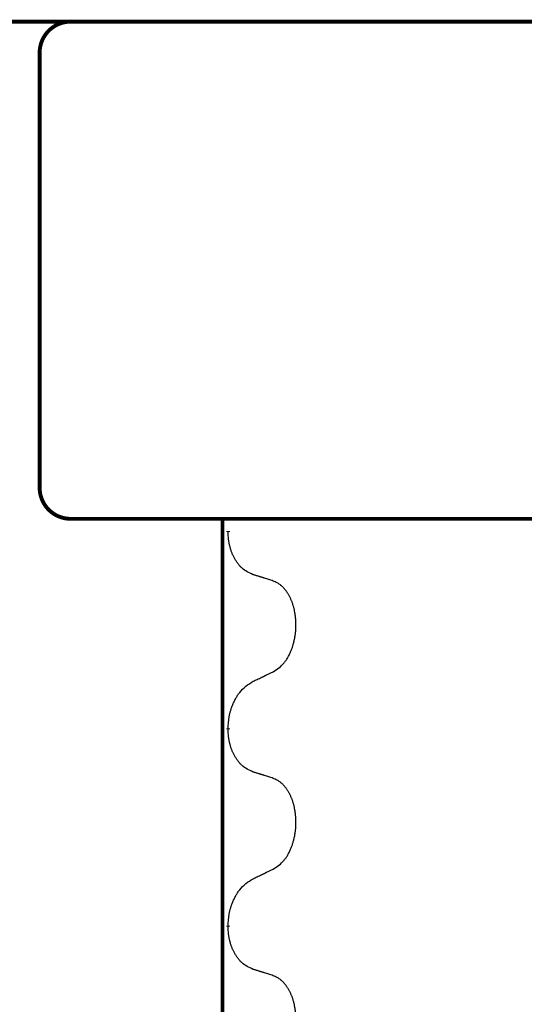
# Model space of a CAD drawing. Units: millimetres. Extents: x -497 to 736, y -825 to -184.
# Drawn here: x 297 to 305, y -338 to -322 of the extents above; entities that cross this region are included whole.
import ezdxf

# ---------------------------------------------------------------- set-up
doc = ezdxf.new("R2010")
doc.units = ezdxf.units.MM
doc.linetypes.add('SLD_Durchgehend', pattern=[0, 0, 0])

# ---------------------------------------------------------------- blocks, each defined once
blk = doc.blocks.new('HL50W-Füsse', base_point=(131.68, -573.42))
at = {"color": 7, "linetype": 'Continuous'}
blk.add_line((289.643, -321.988), (315.443, -321.988), dxfattribs=at)
at = {"color": 7, "linetype": 'SLD_Durchgehend', "const_width": 0.0625}
for points in [[(289.652, -321.988), (315.452, -321.988)], [(296.919, -322.488), (296.919, -329.488)], [(297.714, -329.988), (297.419, -329.988)], [(299.447, -329.988), (297.714, -329.988)], [(307.458, -329.988), (299.447, -329.988)], [(299.861, -329.988), (299.861, -493.888)], [(299.951, -330.183), (299.951, -330.198)], [(299.951, -333.358), (299.951, -333.373)], [(299.951, -336.533), (299.951, -336.548)]]:
    blk.add_lwpolyline(points, dxfattribs=at)
for points in [[(297.419, -321.988, 0.414214), (296.919, -322.488, 0.414214)], [(296.919, -329.488, 0.414214), (297.419, -329.988, 0.414214)]]:
    blk.add_lwpolyline(points, format="xyb", dxfattribs=at)
at = {"color": 7, "linetype": 'SLD_Durchgehend'}
for points, knots in [([(300.352, -330.886), (300.32, -330.871), (300.256, -330.842), (300.191, -330.797), (300.154, -330.761), (300.138, -330.744), (300.123, -330.726), (300.108, -330.707), (300.093, -330.686), (300.078, -330.664), (300.065, -330.642), (300.052, -330.62), (300.042, -330.599), (300.032, -330.579), (300.023, -330.56), (300.014, -330.539), (300.006, -330.517), (299.998, -330.495), (299.991, -330.473), (299.985, -330.451), (299.979, -330.43), (299.974, -330.41), (299.97, -330.39), (299.966, -330.369), (299.962, -330.348), (299.959, -330.327), (299.957, -330.305), (299.954, -330.277), (299.952, -330.241), (299.951, -330.213), (299.951, -330.198)], [0, 0, 0, 0, 0.1054562, 0.2109123, 0.2344291, 0.2579548, 0.2815165, 0.3050767, 0.3315574, 0.3580389, 0.3845049, 0.4109705, 0.4328054, 0.4546397, 0.4764736, 0.4983077, 0.5219471, 0.5455868, 0.5692264, 0.5928659, 0.6135516, 0.634237, 0.6549231, 0.6756092, 0.6971494, 0.71869, 0.740226, 0.7617607, 0.804578, 0.8473954, 0.8473954, 0.8473954, 0.8473954]), ([(300.675, -330.988), (300.652, -330.98), (300.606, -330.965), (300.556, -330.949), (300.525, -330.939), (300.513, -330.936), (300.502, -330.932), (300.49, -330.928), (300.479, -330.925), (300.467, -330.921), (300.456, -330.918), (300.433, -330.91), (300.398, -330.9), (300.367, -330.89), (300.352, -330.886)], [0, 0, 0, 0, 0.0726997, 0.1453994, 0.1575073, 0.1696152, 0.1817231, 0.193831, 0.205927, 0.2180229, 0.2301189, 0.2422149, 0.2905443, 0.3388737, 0.3388737, 0.3388737, 0.3388737]), ([(300.675, -332.45), (300.707, -332.429), (300.771, -332.388), (300.833, -332.329), (300.868, -332.285), (300.883, -332.264), (300.897, -332.243), (300.911, -332.22), (300.925, -332.195), (300.938, -332.169), (300.95, -332.143), (300.961, -332.117), (300.971, -332.092), (300.98, -332.068), (300.988, -332.044), (300.996, -332.019), (301.003, -331.993), (301.01, -331.966), (301.016, -331.94), (301.022, -331.912), (301.027, -331.884), (301.031, -331.855), (301.035, -331.827), (301.038, -331.797), (301.04, -331.768), (301.041, -331.738), (301.042, -331.708), (301.042, -331.68), (301.041, -331.653), (301.04, -331.627), (301.038, -331.601), (301.036, -331.576), (301.033, -331.551), (301.03, -331.526), (301.026, -331.501), (301.021, -331.477), (301.017, -331.454), (301.011, -331.431), (301.006, -331.409), (300.999, -331.387), (300.993, -331.366), (300.986, -331.345), (300.979, -331.325), (300.971, -331.304), (300.962, -331.284), (300.953, -331.264), (300.943, -331.244), (300.933, -331.225), (300.923, -331.207), (300.913, -331.19), (300.902, -331.173), (300.889, -331.154), (300.874, -331.134), (300.857, -331.113), (300.839, -331.093), (300.82, -331.075), (300.801, -331.058), (300.783, -331.044), (300.763, -331.03), (300.739, -331.016), (300.709, -331.002), (300.686, -330.992), (300.675, -330.988)], [0, 0, 0, 0, 0.114626, 0.229253, 0.255136, 0.281028, 0.306957, 0.332884, 0.361934, 0.390985, 0.420018, 0.449052, 0.474762, 0.500472, 0.526183, 0.551894, 0.5793, 0.606707, 0.634112, 0.661518, 0.690573, 0.719628, 0.748686, 0.777743, 0.807529, 0.837316, 0.867099, 0.896882, 0.922639, 0.948395, 0.974152, 0.999908, 1.024987, 1.050066, 1.075144, 1.100222, 1.123355, 1.146488, 1.16962, 1.192753, 1.214494, 1.236235, 1.257976, 1.279718, 1.301816, 1.323914, 1.34601, 1.368106, 1.38839, 1.408673, 1.42896, 1.449249, 1.476285, 1.503323, 1.530378, 1.557432, 1.581269, 1.605108, 1.628896, 1.652672, 1.68974, 1.726808, 1.726808, 1.726808, 1.726808]), ([(300.352, -332.602), (300.375, -332.591), (300.42, -332.57), (300.469, -332.547), (300.5, -332.533), (300.512, -332.527), (300.523, -332.522), (300.535, -332.516), (300.547, -332.511), (300.558, -332.505), (300.57, -332.5), (300.593, -332.489), (300.628, -332.472), (300.659, -332.458), (300.675, -332.45)], [0, 0, 0, 0, 0.075268, 0.1505361, 0.163415, 0.176294, 0.1891729, 0.2020518, 0.2149361, 0.2278204, 0.2407047, 0.253589, 0.3051493, 0.3567097, 0.3567097, 0.3567097, 0.3567097]), ([(299.951, -333.358), (299.953, -333.325), (299.957, -333.259), (299.965, -333.186), (299.975, -333.138), (299.98, -333.116), (299.986, -333.094), (299.992, -333.072), (299.999, -333.051), (300.006, -333.03), (300.013, -333.009), (300.022, -332.986), (300.033, -332.96), (300.046, -332.931), (300.06, -332.903), (300.074, -332.876), (300.089, -332.851), (300.104, -332.827), (300.12, -332.804), (300.16, -332.751), (300.234, -332.678), (300.313, -332.627), (300.352, -332.602)], [0, 0, 0, 0, 0.0991279, 0.1982558, 0.2212992, 0.2443459, 0.2673984, 0.2904499, 0.3123028, 0.3341557, 0.3560082, 0.3778615, 0.4093786, 0.4408961, 0.4724293, 0.503962, 0.5321252, 0.5602895, 0.5884188, 0.6165402, 0.7571053, 0.8976704, 0.8976704, 0.8976704, 0.8976704]), ([(300.352, -334.061), (300.32, -334.046), (300.256, -334.017), (300.191, -333.972), (300.154, -333.936), (300.138, -333.919), (300.123, -333.901), (300.108, -333.882), (300.093, -333.861), (300.078, -333.839), (300.065, -333.817), (300.052, -333.795), (300.042, -333.774), (300.032, -333.754), (300.023, -333.735), (300.014, -333.714), (300.006, -333.692), (299.998, -333.67), (299.991, -333.648), (299.985, -333.626), (299.979, -333.605), (299.974, -333.585), (299.97, -333.565), (299.966, -333.544), (299.962, -333.523), (299.959, -333.502), (299.957, -333.48), (299.954, -333.452), (299.952, -333.416), (299.951, -333.388), (299.951, -333.373)], [0, 0, 0, 0, 0.1054562, 0.2109123, 0.2344291, 0.2579548, 0.2815165, 0.3050767, 0.3315574, 0.3580389, 0.3845049, 0.4109705, 0.4328054, 0.4546397, 0.4764736, 0.4983077, 0.5219471, 0.5455868, 0.5692264, 0.5928659, 0.6135516, 0.634237, 0.6549231, 0.6756092, 0.6971494, 0.71869, 0.740226, 0.7617607, 0.804578, 0.8473954, 0.8473954, 0.8473954, 0.8473954]), ([(300.675, -334.163), (300.652, -334.155), (300.606, -334.14), (300.556, -334.124), (300.525, -334.114), (300.513, -334.111), (300.502, -334.107), (300.49, -334.103), (300.479, -334.1), (300.467, -334.096), (300.456, -334.093), (300.433, -334.085), (300.398, -334.075), (300.367, -334.065), (300.352, -334.061)], [0, 0, 0, 0, 0.0726997, 0.1453994, 0.1575073, 0.1696152, 0.1817231, 0.193831, 0.205927, 0.2180229, 0.2301189, 0.2422149, 0.2905443, 0.3388737, 0.3388737, 0.3388737, 0.3388737]), ([(300.675, -335.625), (300.707, -335.604), (300.771, -335.563), (300.833, -335.504), (300.868, -335.46), (300.883, -335.439), (300.897, -335.418), (300.911, -335.395), (300.925, -335.37), (300.938, -335.344), (300.95, -335.318), (300.961, -335.292), (300.971, -335.267), (300.98, -335.243), (300.988, -335.219), (300.996, -335.194), (301.003, -335.168), (301.01, -335.141), (301.016, -335.115), (301.022, -335.087), (301.027, -335.059), (301.031, -335.03), (301.035, -335.002), (301.038, -334.972), (301.04, -334.943), (301.041, -334.913), (301.042, -334.883), (301.042, -334.855), (301.041, -334.828), (301.04, -334.802), (301.038, -334.776), (301.036, -334.751), (301.033, -334.726), (301.03, -334.701), (301.026, -334.676), (301.021, -334.652), (301.017, -334.629), (301.011, -334.606), (301.006, -334.584), (300.999, -334.562), (300.993, -334.541), (300.986, -334.52), (300.979, -334.5), (300.971, -334.479), (300.962, -334.459), (300.953, -334.439), (300.943, -334.419), (300.933, -334.4), (300.923, -334.382), (300.913, -334.365), (300.902, -334.348), (300.889, -334.329), (300.874, -334.309), (300.857, -334.288), (300.839, -334.268), (300.82, -334.25), (300.801, -334.233), (300.783, -334.219), (300.763, -334.205), (300.739, -334.191), (300.709, -334.177), (300.686, -334.167), (300.675, -334.163)], [0, 0, 0, 0, 0.114626, 0.229253, 0.255136, 0.281028, 0.306957, 0.332884, 0.361934, 0.390985, 0.420018, 0.449052, 0.474762, 0.500472, 0.526183, 0.551894, 0.5793, 0.606707, 0.634112, 0.661518, 0.690573, 0.719628, 0.748686, 0.777743, 0.807529, 0.837316, 0.867099, 0.896882, 0.922639, 0.948395, 0.974152, 0.999908, 1.024987, 1.050066, 1.075144, 1.100222, 1.123355, 1.146488, 1.16962, 1.192753, 1.214494, 1.236235, 1.257976, 1.279718, 1.301816, 1.323914, 1.34601, 1.368106, 1.38839, 1.408673, 1.42896, 1.449249, 1.476285, 1.503323, 1.530378, 1.557432, 1.581269, 1.605108, 1.628896, 1.652672, 1.68974, 1.726808, 1.726808, 1.726808, 1.726808]), ([(300.352, -335.777), (300.375, -335.766), (300.42, -335.745), (300.469, -335.722), (300.5, -335.708), (300.512, -335.702), (300.523, -335.697), (300.535, -335.691), (300.547, -335.686), (300.558, -335.68), (300.57, -335.675), (300.593, -335.664), (300.628, -335.647), (300.659, -335.633), (300.675, -335.625)], [0, 0, 0, 0, 0.075268, 0.1505361, 0.163415, 0.176294, 0.1891729, 0.2020518, 0.2149361, 0.2278204, 0.2407047, 0.253589, 0.3051493, 0.3567097, 0.3567097, 0.3567097, 0.3567097]), ([(299.951, -336.533), (299.953, -336.5), (299.957, -336.434), (299.965, -336.361), (299.975, -336.313), (299.98, -336.291), (299.986, -336.269), (299.992, -336.247), (299.999, -336.226), (300.006, -336.205), (300.013, -336.184), (300.022, -336.161), (300.033, -336.135), (300.046, -336.106), (300.06, -336.078), (300.074, -336.051), (300.089, -336.026), (300.104, -336.002), (300.12, -335.979), (300.16, -335.926), (300.234, -335.853), (300.313, -335.802), (300.352, -335.777)], [0, 0, 0, 0, 0.0991279, 0.1982558, 0.2212992, 0.2443459, 0.2673984, 0.2904499, 0.3123028, 0.3341557, 0.3560082, 0.3778615, 0.4093786, 0.4408961, 0.4724293, 0.503962, 0.5321252, 0.5602895, 0.5884188, 0.6165402, 0.7571053, 0.8976704, 0.8976704, 0.8976704, 0.8976704]), ([(300.352, -337.236), (300.32, -337.221), (300.256, -337.192), (300.191, -337.147), (300.154, -337.111), (300.138, -337.094), (300.123, -337.076), (300.108, -337.057), (300.093, -337.036), (300.078, -337.014), (300.065, -336.992), (300.052, -336.97), (300.042, -336.949), (300.032, -336.929), (300.023, -336.91), (300.014, -336.889), (300.006, -336.867), (299.998, -336.845), (299.991, -336.823), (299.985, -336.801), (299.979, -336.78), (299.974, -336.76), (299.97, -336.74), (299.966, -336.719), (299.962, -336.698), (299.959, -336.677), (299.957, -336.655), (299.954, -336.627), (299.952, -336.591), (299.951, -336.563), (299.951, -336.548)], [0, 0, 0, 0, 0.1054562, 0.2109123, 0.2344291, 0.2579548, 0.2815165, 0.3050767, 0.3315574, 0.3580389, 0.3845049, 0.4109705, 0.4328054, 0.4546397, 0.4764736, 0.4983077, 0.5219471, 0.5455868, 0.5692264, 0.5928659, 0.6135516, 0.634237, 0.6549231, 0.6756092, 0.6971494, 0.71869, 0.740226, 0.7617607, 0.804578, 0.8473954, 0.8473954, 0.8473954, 0.8473954]), ([(300.675, -337.338), (300.652, -337.33), (300.606, -337.315), (300.556, -337.299), (300.525, -337.289), (300.513, -337.286), (300.502, -337.282), (300.49, -337.278), (300.479, -337.275), (300.467, -337.271), (300.456, -337.268), (300.433, -337.26), (300.398, -337.25), (300.367, -337.24), (300.352, -337.236)], [0, 0, 0, 0, 0.0726997, 0.1453994, 0.1575073, 0.1696152, 0.1817231, 0.193831, 0.205927, 0.2180229, 0.2301189, 0.2422149, 0.2905443, 0.3388737, 0.3388737, 0.3388737, 0.3388737]), ([(300.675, -338.8), (300.707, -338.779), (300.771, -338.738), (300.833, -338.679), (300.868, -338.635), (300.883, -338.614), (300.897, -338.593), (300.911, -338.57), (300.925, -338.545), (300.938, -338.519), (300.95, -338.493), (300.961, -338.467), (300.971, -338.442), (300.98, -338.418), (300.988, -338.394), (300.996, -338.369), (301.003, -338.343), (301.01, -338.316), (301.016, -338.29), (301.022, -338.262), (301.027, -338.234), (301.031, -338.205), (301.035, -338.177), (301.038, -338.147), (301.04, -338.118), (301.041, -338.088), (301.042, -338.058), (301.042, -338.03), (301.041, -338.003), (301.04, -337.977), (301.038, -337.951), (301.036, -337.926), (301.033, -337.901), (301.03, -337.876), (301.026, -337.851), (301.021, -337.827), (301.017, -337.804), (301.011, -337.781), (301.006, -337.759), (300.999, -337.737), (300.993, -337.716), (300.986, -337.695), (300.979, -337.675), (300.971, -337.654), (300.962, -337.634), (300.953, -337.614), (300.943, -337.594), (300.933, -337.575), (300.923, -337.557), (300.913, -337.54), (300.902, -337.523), (300.889, -337.504), (300.874, -337.484), (300.857, -337.463), (300.839, -337.443), (300.82, -337.425), (300.801, -337.408), (300.783, -337.394), (300.763, -337.38), (300.739, -337.366), (300.709, -337.352), (300.686, -337.342), (300.675, -337.338)], [0, 0, 0, 0, 0.114626, 0.229253, 0.255136, 0.281028, 0.306957, 0.332884, 0.361934, 0.390985, 0.420018, 0.449052, 0.474762, 0.500472, 0.526183, 0.551894, 0.5793, 0.606707, 0.634112, 0.661518, 0.690573, 0.719628, 0.748686, 0.777743, 0.807529, 0.837316, 0.867099, 0.896882, 0.922639, 0.948395, 0.974152, 0.999908, 1.024987, 1.050066, 1.075144, 1.100222, 1.123355, 1.146488, 1.16962, 1.192753, 1.214494, 1.236235, 1.257976, 1.279718, 1.301816, 1.323914, 1.34601, 1.368106, 1.38839, 1.408673, 1.42896, 1.449249, 1.476285, 1.503323, 1.530378, 1.557432, 1.581269, 1.605108, 1.628896, 1.652672, 1.68974, 1.726808, 1.726808, 1.726808, 1.726808])]:
    blk.add_open_spline(points, degree=3, knots=knots, dxfattribs=at)
blk = doc.blocks.new('Bgr_HL50WF__30', base_point=(119.364, -506.536))
blk.add_blockref('HL50W-Füsse', (131.68, -573.42))

msp = doc.modelspace()

# ---------------------------------------------------------------- block references
msp.add_blockref('Bgr_HL50WF__30', (119.364, -506.536))

doc.saveas('drawing.dxf')
